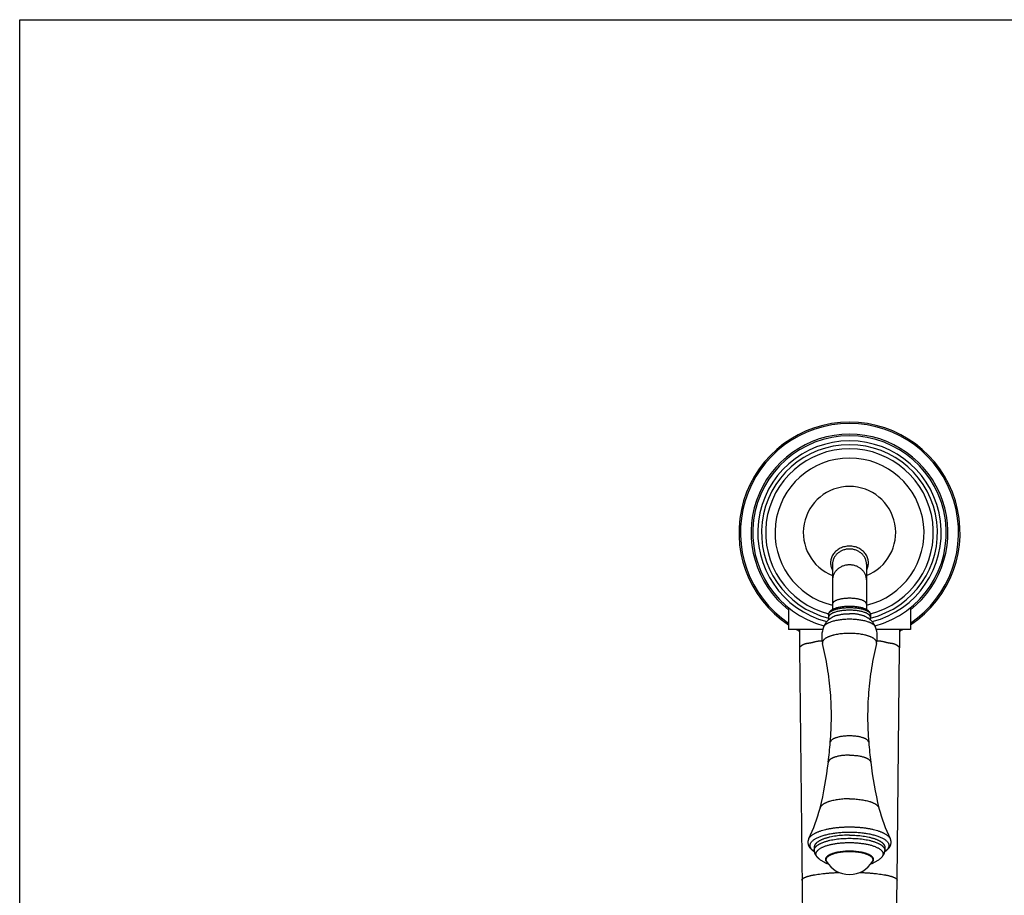
# Model space of a CAD drawing. Units: inches. Extents: x 0 to 11, y 0 to 8.5.
# Drawn here: x 0 to 5.5, y 3.6 to 8.5 of the extents above; entities that cross this region are included whole.
import ezdxf

# ---------------------------------------------------------------- set-up
doc = ezdxf.new("R2010")
doc.units = ezdxf.units.IN
doc.header["$LTSCALE"] = 0.605
doc.header["$MEASUREMENT"] = 0
doc.layers.get('0').update_dxf_attribs({"linetype": 'CONTINUOUS'})

msp = doc.modelspace()

# ---------------------------------------------------------------- linework, layer by layer
at = {"color": 7, "linetype": 'Continuous'}
for p, q in [((0, 0), (0, 8.5)), ((0, 8.5), (11, 8.5)), ((4.5403, 5.4588), (4.5403, 5.2045)), ((4.7303, 5.4588), (4.7303, 5.2045)), ((4.2953, 5.2144), (4.2953, 5.0934)), ((4.5178, 5.1757), (4.5178, 5.1606)), ((4.7528, 5.1757), (4.7528, 5.1606)), ((4.9753, 5.2144), (4.9753, 5.0934)), ((4.4858, 5.0934), (4.2953, 5.0934)), ((4.3553, 5.0934), (4.3553, 4.9912)), ((4.9753, 5.0934), (4.7848, 5.0934)), ((4.9153, 5.0934), (4.9153, 4.9912)), ((4.3553, 4.9912), (4.3553, 4.9911)), ((4.3553, 4.9911), (4.3742, 3.3007)), ((4.9007, 3.6932), (4.9153, 4.9911)), ((4.9153, 4.9911), (4.9153, 4.9912)), ((4.4383, 3.8771), (4.4383, 3.8594)), ((4.8323, 3.8771), (4.8323, 3.8594)), ((4.5059, 3.7965), (4.5093, 3.7928)), ((4.7613, 3.7928), (4.7647, 3.7965)), ((4.892, 2.9191), (4.9007, 3.6932))]:
    msp.add_line(p, q, dxfattribs=at)
for centre, radius, start, end in [((4.6353, 5.6344), 0.6175, 303.4115, 236.5885), ((4.6353, 5.6344), 0.6093, 303.9176, 236.0824), ((4.6353, 5.6344), 0.5498, 308.1988, 231.8012), ((4.6353, 5.6344), 0.5404, 285.293, 254.7075), ((4.6353, 5.6344), 0.5126, 284.27, 255.7291), ((4.6353, 5.6344), 0.4913, 283.812, 256.188), ((4.6353, 5.6344), 0.4684, 284.4539, 255.5471), ((4.6353, 5.6344), 0.4162, 283.1943, 256.8057), ((4.6353, 5.6344), 0.2581, 291.5948, 248.4052), ((4.6353, 5.6344), 0.6175, 241.181, 243.0341), ((4.6353, 5.6344), 0.6093, 242.6195, 242.6358), ((4.6353, 5.0525), 0.155, 159.6616, 193.7951), ((4.7613, 5.0992), 0.0206, 20.343, 22.4124), ((4.6353, 5.0525), 0.155, 346.2049, 20.3384), ((4.6353, 5.6344), 0.6175, 296.9659, 298.819), ((4.6353, 5.6344), 0.6093, 297.3642, 297.3805), ((0.8063, 4.7763), 3.7348, 353.4823, 355.1887), ((8.4649, 4.7764), 3.7355, 184.8114, 186.5176), ((2.5239, 4.5799), 2.0061, 346.0269, 353.4873), ((6.7467, 4.5799), 2.0061, 186.5127, 193.9731), ((3.6534, 4.2984), 0.842, 333.6524, 346.0598), ((5.6172, 4.2984), 0.842, 193.9402, 206.3476), ((4.5049, 3.866), 0.0671, 229.5831, 231.1701), ((4.6353, 3.8742), 0.15, 210.7244, 329.2756)]:
    msp.add_arc(centre, radius, start, end, dxfattribs=at)
for points, knots in [([(4.6353, 5.5589), (4.6308, 5.5589), (4.6219, 5.5584), (4.6088, 5.5562), (4.596, 5.5525), (4.5839, 5.5474), (4.5726, 5.5411), (4.5623, 5.5335), (4.5532, 5.5248), (4.5454, 5.5152), (4.539, 5.5047), (4.5341, 5.4937), (4.5315, 5.484), (4.5301, 5.4762), (4.5296, 5.4703), (4.5295, 5.4644), (4.5297, 5.4585), (4.5305, 5.4526), (4.5316, 5.4468), (4.5332, 5.441), (4.5351, 5.4354), (4.5375, 5.4298), (4.5393, 5.4262), (4.5403, 5.4245)], [0, 0, 0, 0, 0.067098, 0.133957, 0.200356, 0.266098, 0.331027, 0.39503, 0.458052, 0.520099, 0.581236, 0.641593, 0.701352, 0.731097, 0.760781, 0.790438, 0.820102, 0.849806, 0.879581, 0.909461, 0.939473, 0.969645, 1, 1, 1, 1]), ([(4.7303, 5.4245), (4.7313, 5.4262), (4.7331, 5.4298), (4.7355, 5.4354), (4.7374, 5.441), (4.739, 5.4468), (4.7401, 5.4526), (4.7408, 5.4585), (4.7411, 5.4644), (4.741, 5.4703), (4.7404, 5.4762), (4.7391, 5.484), (4.7364, 5.4937), (4.7316, 5.5047), (4.7252, 5.5152), (4.7174, 5.5248), (4.7082, 5.5335), (4.6979, 5.5411), (4.6867, 5.5474), (4.6745, 5.5525), (4.6618, 5.5562), (4.6487, 5.5584), (4.6397, 5.5589), (4.6353, 5.5589)], [0, 0, 0, 0, 0.030355, 0.060527, 0.090539, 0.120419, 0.150194, 0.179898, 0.209561, 0.239218, 0.268903, 0.298648, 0.358406, 0.418762, 0.479901, 0.541949, 0.604972, 0.668976, 0.733905, 0.799648, 0.866046, 0.932903, 1, 1, 1, 1]), ([(4.6353, 5.5426), (4.6322, 5.5426), (4.626, 5.5424), (4.6167, 5.5412), (4.6077, 5.5392), (4.5989, 5.5364), (4.5905, 5.5329), (4.5825, 5.5286), (4.575, 5.5237), (4.568, 5.5182), (4.5618, 5.5121), (4.5562, 5.5055), (4.5514, 5.4984), (4.5474, 5.4909), (4.5442, 5.4832), (4.542, 5.4752), (4.5406, 5.467), (4.5403, 5.4615), (4.5403, 5.4588)], [0, 0, 0, 0, 0.066301, 0.132468, 0.198355, 0.263842, 0.328813, 0.393174, 0.456849, 0.519787, 0.581967, 0.643392, 0.704099, 0.764151, 0.823641, 0.882686, 0.941422, 1, 1, 1, 1]), ([(4.7303, 5.4588), (4.7303, 5.4615), (4.73, 5.467), (4.7286, 5.4752), (4.7263, 5.4832), (4.7232, 5.4909), (4.7192, 5.4984), (4.7144, 5.5055), (4.7088, 5.5121), (4.7025, 5.5182), (4.6956, 5.5237), (4.6881, 5.5286), (4.6801, 5.5329), (4.6717, 5.5364), (4.6629, 5.5392), (4.6538, 5.5412), (4.6446, 5.5424), (4.6384, 5.5426), (4.6353, 5.5426)], [0, 0, 0, 0, 0.058578, 0.117314, 0.176359, 0.235849, 0.295901, 0.356608, 0.418033, 0.480213, 0.543151, 0.606826, 0.671187, 0.736158, 0.801645, 0.867532, 0.933699, 1, 1, 1, 1]), ([(4.6353, 5.4542), (4.6322, 5.4542), (4.626, 5.454), (4.6167, 5.4527), (4.6077, 5.4507), (4.5989, 5.448), (4.5905, 5.4445), (4.5825, 5.4402), (4.575, 5.4353), (4.568, 5.4298), (4.5618, 5.4237), (4.5562, 5.4171), (4.5514, 5.41), (4.5474, 5.4025), (4.5442, 5.3948), (4.542, 5.3868), (4.5406, 5.3786), (4.5403, 5.3731), (4.5403, 5.3703)], [0, 0, 0, 0, 0.066301, 0.132468, 0.198355, 0.263842, 0.328813, 0.393174, 0.456849, 0.519787, 0.581967, 0.643392, 0.704099, 0.764151, 0.823641, 0.882686, 0.941422, 1, 1, 1, 1]), ([(4.7303, 5.3703), (4.7303, 5.3731), (4.73, 5.3786), (4.7286, 5.3868), (4.7263, 5.3948), (4.7232, 5.4025), (4.7192, 5.41), (4.7144, 5.4171), (4.7088, 5.4237), (4.7025, 5.4298), (4.6956, 5.4353), (4.6881, 5.4402), (4.6801, 5.4445), (4.6717, 5.448), (4.6629, 5.4507), (4.6538, 5.4527), (4.6446, 5.454), (4.6384, 5.4542), (4.6353, 5.4542)], [0, 0, 0, 0, 0.058578, 0.117314, 0.176359, 0.235849, 0.295901, 0.356608, 0.418033, 0.480213, 0.543151, 0.606826, 0.671187, 0.736158, 0.801645, 0.867532, 0.933699, 1, 1, 1, 1]), ([(4.6353, 5.2676), (4.6322, 5.2676), (4.626, 5.2675), (4.6168, 5.267), (4.6078, 5.2663), (4.599, 5.2652), (4.5906, 5.2638), (4.5826, 5.2622), (4.5752, 5.2603), (4.5683, 5.2582), (4.562, 5.2559), (4.5573, 5.2537), (4.5538, 5.2519), (4.5515, 5.2505), (4.5494, 5.2491), (4.5475, 5.2476), (4.5459, 5.2461), (4.5444, 5.2446), (4.5431, 5.2431), (4.5421, 5.2415), (4.5413, 5.2399), (4.5407, 5.2383), (4.5404, 5.2367), (4.5403, 5.2356), (4.5403, 5.2351)], [0, 0, 0, 0, 0.087665, 0.174593, 0.260034, 0.343282, 0.423649, 0.50049, 0.573213, 0.641292, 0.704286, 0.761857, 0.788547, 0.813819, 0.837679, 0.860146, 0.881258, 0.901077, 0.919689, 0.937212, 0.953798, 0.969637, 0.984953, 1, 1, 1, 1]), ([(4.7303, 5.2351), (4.7303, 5.2356), (4.7302, 5.2367), (4.7299, 5.2383), (4.7293, 5.2399), (4.7285, 5.2415), (4.7274, 5.2431), (4.7262, 5.2446), (4.7247, 5.2461), (4.723, 5.2476), (4.7211, 5.2491), (4.719, 5.2505), (4.7167, 5.2519), (4.7133, 5.2537), (4.7086, 5.2559), (4.7023, 5.2582), (4.6954, 5.2603), (4.6879, 5.2622), (4.68, 5.2638), (4.6715, 5.2652), (4.6628, 5.2663), (4.6538, 5.267), (4.6446, 5.2675), (4.6384, 5.2676), (4.6353, 5.2676)], [0, 0, 0, 0, 0.015047, 0.030363, 0.046202, 0.062788, 0.080311, 0.098923, 0.118742, 0.139854, 0.162321, 0.186181, 0.211453, 0.238143, 0.295714, 0.358708, 0.426787, 0.49951, 0.576351, 0.656718, 0.739966, 0.825407, 0.912335, 1, 1, 1, 1]), ([(4.5683, 5.1731), (4.5662, 5.1724), (4.562, 5.1711), (4.5538, 5.1682), (4.5438, 5.1639), (4.5324, 5.1575), (4.5215, 5.1499), (4.5132, 5.1425), (4.5072, 5.1358), (4.503, 5.1305), (4.4991, 5.1249), (4.4956, 5.119), (4.4925, 5.1128), (4.4907, 5.1086), (4.49, 5.1064)], [0, 0, 0, 0, 0.061526, 0.122611, 0.244415, 0.366686, 0.490343, 0.61571, 0.679034, 0.74271, 0.806691, 0.870932, 0.935372, 1, 1, 1, 1]), ([(4.6353, 5.2225), (4.6316, 5.2225), (4.6242, 5.2224), (4.6132, 5.2218), (4.6024, 5.2208), (4.5919, 5.2195), (4.5819, 5.2179), (4.5723, 5.2159), (4.5633, 5.2135), (4.5549, 5.2109), (4.5473, 5.2079), (4.5403, 5.2046), (4.5342, 5.201), (4.5296, 5.1976), (4.5265, 5.1947), (4.5243, 5.1924), (4.5224, 5.19), (4.5208, 5.1874), (4.5195, 5.1846), (4.5185, 5.1817), (4.5179, 5.1788), (4.5178, 5.1767), (4.5178, 5.1757)], [0, 0, 0, 0, 0.081874, 0.163067, 0.242905, 0.320751, 0.396004, 0.468129, 0.536668, 0.601272, 0.661733, 0.718026, 0.770367, 0.819277, 0.842723, 0.865664, 0.888246, 0.910623, 0.932932, 0.955253, 0.977552, 1, 1, 1, 1]), ([(4.5178, 5.1757), (4.5178, 5.1764), (4.5179, 5.1777), (4.5183, 5.1797), (4.519, 5.1817), (4.52, 5.1836), (4.5213, 5.1855), (4.5229, 5.1874), (4.5247, 5.1893), (4.5268, 5.1912), (4.5291, 5.193), (4.5317, 5.1947), (4.5345, 5.1964), (4.5376, 5.1981), (4.541, 5.1997), (4.5445, 5.2013), (4.5483, 5.2027), (4.5537, 5.2047), (4.5609, 5.2069), (4.5702, 5.2092), (4.58, 5.2113), (4.5904, 5.2129), (4.6013, 5.2142), (4.6124, 5.2152), (4.6238, 5.2158), (4.6314, 5.2159), (4.6353, 5.2159)], [0, 0, 0, 0, 0.015046, 0.030362, 0.046201, 0.062787, 0.080309, 0.098921, 0.118739, 0.139851, 0.162318, 0.186177, 0.211449, 0.238138, 0.266235, 0.295719, 0.32656, 0.35872, 0.426798, 0.49952, 0.576359, 0.656724, 0.739971, 0.825411, 0.912336, 1, 1, 1, 1]), ([(4.6353, 5.2008), (4.6314, 5.2008), (4.6238, 5.2007), (4.6124, 5.2001), (4.6013, 5.1992), (4.5904, 5.1978), (4.58, 5.1962), (4.5702, 5.1942), (4.5609, 5.1918), (4.5537, 5.1896), (4.5483, 5.1877), (4.5445, 5.1862), (4.541, 5.1846), (4.5376, 5.183), (4.5345, 5.1813), (4.5317, 5.1796), (4.5291, 5.1779), (4.5268, 5.1761), (4.5247, 5.1742), (4.5229, 5.1724), (4.5213, 5.1705), (4.52, 5.1685), (4.519, 5.1666), (4.5183, 5.1646), (4.5179, 5.1626), (4.5178, 5.1613), (4.5178, 5.1606)], [0, 0, 0, 0, 0.087664, 0.174589, 0.260029, 0.343276, 0.423641, 0.50048, 0.573202, 0.64128, 0.67344, 0.704281, 0.733765, 0.761862, 0.788551, 0.813823, 0.837682, 0.860149, 0.881261, 0.901079, 0.919691, 0.937213, 0.953799, 0.969638, 0.984954, 1, 1, 1, 1]), ([(4.5683, 5.1731), (4.5706, 5.1738), (4.5755, 5.1751), (4.5832, 5.1768), (4.5912, 5.1782), (4.5996, 5.1794), (4.6083, 5.1804), (4.6172, 5.1811), (4.6262, 5.1815), (4.6322, 5.1816), (4.6353, 5.1816)], [0, 0, 0, 0, 0.1095, 0.225006, 0.3458, 0.471099, 0.600064, 0.731808, 0.865443, 1, 1, 1, 1]), ([(4.7528, 5.1757), (4.7528, 5.1767), (4.7527, 5.1788), (4.752, 5.1817), (4.7511, 5.1846), (4.7493, 5.1883), (4.7463, 5.1925), (4.7418, 5.197), (4.7374, 5.2003), (4.7335, 5.2027), (4.7303, 5.2045), (4.727, 5.2062), (4.7221, 5.2084), (4.7156, 5.2109), (4.7073, 5.2135), (4.6983, 5.2159), (4.6887, 5.2179), (4.6786, 5.2195), (4.6682, 5.2208), (4.6574, 5.2218), (4.6464, 5.2224), (4.639, 5.2225), (4.6353, 5.2225)], [0, 0, 0, 0, 0.022468, 0.044751, 0.067063, 0.089385, 0.134294, 0.180644, 0.229559, 0.255271, 0.28192, 0.309559, 0.338227, 0.398692, 0.4633, 0.531843, 0.603972, 0.67923, 0.757081, 0.836923, 0.918123, 1, 1, 1, 1]), ([(4.6353, 5.2159), (4.6391, 5.2159), (4.6468, 5.2158), (4.6582, 5.2152), (4.6693, 5.2142), (4.6801, 5.2129), (4.6905, 5.2113), (4.7004, 5.2092), (4.7097, 5.2069), (4.7169, 5.2047), (4.7223, 5.2027), (4.7261, 5.2013), (4.7296, 5.1997), (4.7329, 5.1981), (4.736, 5.1964), (4.7389, 5.1947), (4.7415, 5.193), (4.7438, 5.1912), (4.7459, 5.1893), (4.7477, 5.1874), (4.7493, 5.1855), (4.7505, 5.1836), (4.7515, 5.1817), (4.7523, 5.1797), (4.7527, 5.1777), (4.7528, 5.1764), (4.7528, 5.1757)], [0, 0, 0, 0, 0.087664, 0.174589, 0.260029, 0.343276, 0.423641, 0.50048, 0.573202, 0.64128, 0.67344, 0.704281, 0.733765, 0.761862, 0.788551, 0.813823, 0.837682, 0.860149, 0.881261, 0.901079, 0.919691, 0.937213, 0.953799, 0.969638, 0.984954, 1, 1, 1, 1]), ([(4.7528, 5.1606), (4.7528, 5.1613), (4.7527, 5.1626), (4.7523, 5.1646), (4.7515, 5.1666), (4.7505, 5.1685), (4.7493, 5.1705), (4.7477, 5.1724), (4.7459, 5.1742), (4.7438, 5.1761), (4.7415, 5.1779), (4.7389, 5.1796), (4.736, 5.1813), (4.7329, 5.183), (4.7296, 5.1846), (4.7261, 5.1862), (4.7223, 5.1877), (4.7169, 5.1896), (4.7097, 5.1918), (4.7004, 5.1942), (4.6905, 5.1962), (4.6801, 5.1978), (4.6693, 5.1992), (4.6582, 5.2001), (4.6468, 5.2007), (4.6391, 5.2008), (4.6353, 5.2008)], [0, 0, 0, 0, 0.015046, 0.030362, 0.046201, 0.062787, 0.080309, 0.098921, 0.118739, 0.139851, 0.162318, 0.186177, 0.211449, 0.238138, 0.266235, 0.295719, 0.32656, 0.35872, 0.426798, 0.49952, 0.576359, 0.656724, 0.739971, 0.825411, 0.912336, 1, 1, 1, 1]), ([(4.7023, 5.1731), (4.6999, 5.1738), (4.695, 5.1751), (4.6874, 5.1768), (4.6794, 5.1782), (4.671, 5.1794), (4.6623, 5.1804), (4.6534, 5.1811), (4.6444, 5.1815), (4.6383, 5.1816), (4.6353, 5.1816)], [0, 0, 0, 0, 0.1095, 0.225006, 0.3458, 0.471099, 0.600064, 0.731808, 0.865443, 1, 1, 1, 1]), ([(4.7806, 5.1064), (4.7798, 5.1086), (4.7781, 5.1128), (4.775, 5.119), (4.7715, 5.1249), (4.7676, 5.1305), (4.7634, 5.1358), (4.7588, 5.1408), (4.754, 5.1455), (4.7489, 5.1498), (4.7436, 5.1538), (4.7381, 5.1574), (4.7324, 5.1607), (4.7247, 5.1647), (4.7168, 5.1682), (4.7086, 5.1711), (4.7044, 5.1724), (4.7023, 5.1731)], [0, 0, 0, 0, 0.064628, 0.129049, 0.193282, 0.257259, 0.320927, 0.384242, 0.447163, 0.509655, 0.571709, 0.633344, 0.694616, 0.755635, 0.877407, 0.938479, 1, 1, 1, 1]), ([(4.6353, 5.1502), (4.6309, 5.1502), (4.6221, 5.1501), (4.609, 5.1495), (4.5962, 5.1485), (4.5836, 5.1471), (4.5715, 5.1453), (4.5599, 5.1431), (4.5489, 5.1407), (4.5386, 5.1378), (4.5291, 5.1347), (4.5218, 5.1318), (4.5163, 5.1294), (4.5126, 5.1275), (4.5091, 5.1256), (4.5059, 5.1236), (4.5029, 5.1216), (4.5002, 5.1195), (4.4978, 5.1174), (4.4956, 5.1153), (4.4938, 5.1131), (4.4922, 5.1109), (4.4909, 5.1087), (4.4902, 5.1072), (4.49, 5.1064)], [0, 0, 0, 0, 0.083943, 0.167287, 0.249426, 0.329784, 0.407795, 0.482924, 0.554671, 0.622581, 0.686254, 0.745355, 0.773114, 0.799644, 0.824932, 0.848973, 0.87177, 0.89334, 0.913715, 0.932939, 0.951079, 0.968223, 0.984483, 1, 1, 1, 1]), ([(4.5178, 5.1606), (4.5178, 5.1596), (4.5179, 5.1575), (4.5184, 5.1545), (4.5193, 5.1515), (4.5201, 5.1496), (4.5205, 5.1487)], [0, 0, 0, 0, 0.25246, 0.502831, 0.752336, 1, 1, 1, 1]), ([(4.7804, 5.1071), (4.78, 5.1079), (4.7793, 5.1094), (4.778, 5.1116), (4.7763, 5.1137), (4.7744, 5.1159), (4.7722, 5.118), (4.7697, 5.1201), (4.767, 5.1221), (4.764, 5.1241), (4.7607, 5.126), (4.7572, 5.1279), (4.7535, 5.1297), (4.748, 5.1322), (4.7407, 5.135), (4.7312, 5.1381), (4.7209, 5.1408), (4.71, 5.1433), (4.6985, 5.1454), (4.6865, 5.1471), (4.674, 5.1485), (4.6613, 5.1495), (4.6483, 5.1501), (4.6396, 5.1502), (4.6353, 5.1502)], [0, 0, 0, 0, 0.015649, 0.032074, 0.049405, 0.067745, 0.087172, 0.107746, 0.129508, 0.152484, 0.176687, 0.202119, 0.228773, 0.256634, 0.315872, 0.379589, 0.447454, 0.519071, 0.593993, 0.67173, 0.751759, 0.833527, 0.916472, 1, 1, 1, 1]), ([(4.7501, 5.1487), (4.7505, 5.1496), (4.7513, 5.1515), (4.7521, 5.1545), (4.7527, 5.1575), (4.7528, 5.1596), (4.7528, 5.1606)], [0, 0, 0, 0, 0.247653, 0.497158, 0.747551, 1, 1, 1, 1]), ([(4.6353, 5.0716), (4.6301, 5.0716), (4.6197, 5.0714), (4.6044, 5.0706), (4.5893, 5.0692), (4.5747, 5.0673), (4.5608, 5.065), (4.5497, 5.0625), (4.5413, 5.0604), (4.5353, 5.0587), (4.5296, 5.0568), (4.5242, 5.0549), (4.519, 5.0529), (4.5142, 5.0508), (4.5097, 5.0486), (4.5055, 5.0464), (4.5017, 5.0441), (4.4982, 5.0417), (4.4951, 5.0392), (4.4924, 5.0367), (4.49, 5.0342), (4.4881, 5.0316), (4.4865, 5.029), (4.4853, 5.0263), (4.4846, 5.0236), (4.4842, 5.0209), (4.4842, 5.0182), (4.4845, 5.0164), (4.4848, 5.0156)], [0, 0, 0, 0, 0.090003, 0.179158, 0.266629, 0.351604, 0.433311, 0.511028, 0.548186, 0.584108, 0.618725, 0.651977, 0.68381, 0.714178, 0.743047, 0.770393, 0.796207, 0.820495, 0.843282, 0.864616, 0.884575, 0.903267, 0.920841, 0.937487, 0.95344, 0.968974, 0.984391, 1, 1, 1, 1]), ([(4.7858, 5.0156), (4.786, 5.0164), (4.7863, 5.0182), (4.7864, 5.0209), (4.786, 5.0236), (4.7853, 5.0263), (4.7841, 5.029), (4.7825, 5.0316), (4.7805, 5.0342), (4.7782, 5.0367), (4.7754, 5.0392), (4.7723, 5.0417), (4.7689, 5.0441), (4.7651, 5.0464), (4.7609, 5.0486), (4.7564, 5.0508), (4.7516, 5.0529), (4.7464, 5.0549), (4.741, 5.0568), (4.7353, 5.0587), (4.7293, 5.0604), (4.7209, 5.0625), (4.7098, 5.065), (4.6958, 5.0673), (4.6813, 5.0692), (4.6662, 5.0706), (4.6508, 5.0714), (4.6405, 5.0716), (4.6353, 5.0716)], [0, 0, 0, 0, 0.015609, 0.031026, 0.04656, 0.062513, 0.079159, 0.096733, 0.115425, 0.135384, 0.156718, 0.179505, 0.203793, 0.229607, 0.256953, 0.285822, 0.31619, 0.348023, 0.381275, 0.415892, 0.451814, 0.488972, 0.566689, 0.648396, 0.733371, 0.820842, 0.909997, 1, 1, 1, 1]), ([(4.4821, 5.0289), (4.4809, 5.0289), (4.4785, 5.0288), (4.4738, 5.0285), (4.4679, 5.0281), (4.461, 5.0273), (4.4543, 5.0263), (4.4488, 5.0253), (4.4446, 5.0244), (4.4414, 5.0236), (4.4383, 5.0229), (4.4352, 5.0221), (4.4322, 5.0213), (4.4293, 5.0204), (4.4264, 5.0196), (4.4235, 5.0189), (4.4212, 5.0183), (4.4193, 5.0178), (4.4175, 5.0174), (4.4152, 5.017), (4.4126, 5.0165), (4.41, 5.0161), (4.4066, 5.0156), (4.4033, 5.0152), (4.4001, 5.0148), (4.3978, 5.0145), (4.3955, 5.0141), (4.3933, 5.0138), (4.3911, 5.0134), (4.3884, 5.0128), (4.3851, 5.0119), (4.3813, 5.0106), (4.3777, 5.0091), (4.375, 5.0077), (4.3729, 5.0064), (4.3709, 5.0052), (4.3691, 5.0039), (4.3674, 5.0026), (4.3661, 5.0017), (4.365, 5.0008), (4.3639, 4.9999), (4.3629, 4.9991), (4.3619, 4.9984), (4.361, 4.9978), (4.3601, 4.9972), (4.3594, 4.9967), (4.3587, 4.9963), (4.358, 4.9959), (4.3574, 4.9955), (4.3569, 4.9951), (4.3565, 4.9946), (4.3561, 4.9942), (4.3558, 4.9937), (4.3556, 4.9931), (4.3554, 4.9925), (4.3553, 4.9919), (4.3553, 4.9914), (4.3553, 4.9912)], [0, 0, 0, 0, 0.026558, 0.052873, 0.104763, 0.15566, 0.205567, 0.254467, 0.278526, 0.302314, 0.32582, 0.349028, 0.371923, 0.394485, 0.416677, 0.438455, 0.459779, 0.470259, 0.480615, 0.500957, 0.520819, 0.540209, 0.559133, 0.595642, 0.613265, 0.630489, 0.647327, 0.663789, 0.679887, 0.695637, 0.726149, 0.755451, 0.783669, 0.810853, 0.824059, 0.836983, 0.861828, 0.87366, 0.885027, 0.895865, 0.906103, 0.915673, 0.924508, 0.93256, 0.939879, 0.946545, 0.952631, 0.958212, 0.963369, 0.968181, 0.97272, 0.977072, 0.981346, 0.985663, 0.990155, 0.994914, 1, 1, 1, 1]), ([(4.528, 4.4631), (4.53, 4.4862), (4.5329, 4.5326), (4.5351, 4.6255), (4.5307, 4.7416), (4.5169, 4.8569), (4.5004, 4.948), (4.4903, 4.9932), (4.4848, 5.0156)], [0, 0, 0, 0, 0.125195, 0.250452, 0.500867, 0.750857, 0.875575, 1, 1, 1, 1]), ([(4.7858, 5.0156), (4.7803, 4.9932), (4.7702, 4.948), (4.7536, 4.8569), (4.7399, 4.7416), (4.7355, 4.6255), (4.7377, 4.5326), (4.7406, 4.4862), (4.7426, 4.4631)], [0, 0, 0, 0, 0.124425, 0.249143, 0.499133, 0.749548, 0.874804, 1, 1, 1, 1]), ([(4.9153, 4.9912), (4.9153, 4.9916), (4.9152, 4.9923), (4.915, 4.9931), (4.9148, 4.9937), (4.9145, 4.9942), (4.9141, 4.9946), (4.9136, 4.9951), (4.9131, 4.9955), (4.9126, 4.9959), (4.9119, 4.9963), (4.9112, 4.9968), (4.9104, 4.9972), (4.9096, 4.9978), (4.9087, 4.9984), (4.9077, 4.9991), (4.9067, 4.9999), (4.9056, 5.0007), (4.9044, 5.0017), (4.9032, 5.0026), (4.9015, 5.0039), (4.8991, 5.0055), (4.8961, 5.0074), (4.8928, 5.0091), (4.8893, 5.0106), (4.8855, 5.0119), (4.8815, 5.013), (4.878, 5.0137), (4.8751, 5.0141), (4.872, 5.0146), (4.868, 5.0151), (4.864, 5.0156), (4.8606, 5.0161), (4.858, 5.0165), (4.8554, 5.017), (4.8531, 5.0174), (4.8513, 5.0178), (4.8494, 5.0183), (4.8471, 5.0189), (4.8442, 5.0196), (4.8413, 5.0204), (4.8383, 5.0213), (4.8353, 5.0221), (4.8323, 5.0229), (4.8292, 5.0236), (4.826, 5.0244), (4.8217, 5.0253), (4.8163, 5.0263), (4.8095, 5.0273), (4.8027, 5.0281), (4.7968, 5.0285), (4.7921, 5.0288), (4.7897, 5.0289), (4.7885, 5.0289)], [0, 0, 0, 0, 0.009817, 0.014317, 0.018641, 0.022909, 0.027254, 0.03179, 0.036609, 0.041784, 0.04738, 0.053474, 0.060137, 0.067441, 0.075462, 0.084269, 0.093834, 0.104084, 0.114941, 0.126327, 0.138169, 0.163012, 0.189129, 0.216312, 0.244532, 0.273835, 0.304348, 0.336193, 0.352655, 0.369494, 0.404341, 0.440852, 0.459777, 0.479166, 0.499025, 0.519367, 0.529723, 0.540205, 0.56153, 0.583311, 0.605504, 0.628066, 0.650961, 0.67417, 0.697676, 0.721465, 0.745525, 0.794425, 0.844334, 0.895233, 0.947124, 0.97344, 1, 1, 1, 1]), ([(4.6353, 4.4987), (4.6318, 4.4987), (4.625, 4.4986), (4.6148, 4.4981), (4.6048, 4.4973), (4.595, 4.4961), (4.5857, 4.4946), (4.5768, 4.4929), (4.5684, 4.4908), (4.5618, 4.4888), (4.5569, 4.4871), (4.5535, 4.4858), (4.5502, 4.4844), (4.5472, 4.483), (4.5443, 4.4815), (4.5417, 4.48), (4.5393, 4.4785), (4.5371, 4.4769), (4.5351, 4.4752), (4.5334, 4.4736), (4.5318, 4.4719), (4.5306, 4.4702), (4.5296, 4.4684), (4.5288, 4.4667), (4.5282, 4.4649), (4.5281, 4.4637), (4.528, 4.4631)], [0, 0, 0, 0, 0.086826, 0.172948, 0.25765, 0.340259, 0.420113, 0.496595, 0.569133, 0.637218, 0.669455, 0.700423, 0.730084, 0.758404, 0.785362, 0.810944, 0.83515, 0.857991, 0.879497, 0.899715, 0.918715, 0.936596, 0.953486, 0.969547, 0.984976, 1, 1, 1, 1]), ([(4.7426, 4.4631), (4.7425, 4.4637), (4.7423, 4.4649), (4.7418, 4.4667), (4.741, 4.4684), (4.74, 4.4702), (4.7387, 4.4719), (4.7372, 4.4736), (4.7355, 4.4752), (4.7335, 4.4769), (4.7313, 4.4785), (4.7289, 4.48), (4.7262, 4.4815), (4.7234, 4.483), (4.7203, 4.4844), (4.7171, 4.4858), (4.7137, 4.4871), (4.7087, 4.4888), (4.7022, 4.4908), (4.6938, 4.4929), (4.6849, 4.4946), (4.6755, 4.4961), (4.6658, 4.4973), (4.6558, 4.4981), (4.6456, 4.4986), (4.6387, 4.4987), (4.6353, 4.4987)], [0, 0, 0, 0, 0.015024, 0.030453, 0.046514, 0.063404, 0.081285, 0.100285, 0.120503, 0.142009, 0.16485, 0.189056, 0.214638, 0.241596, 0.269916, 0.299577, 0.330545, 0.362782, 0.430867, 0.503405, 0.579887, 0.659741, 0.74235, 0.827052, 0.913174, 1, 1, 1, 1]), ([(4.6353, 4.3913), (4.6315, 4.3913), (4.624, 4.3912), (4.6128, 4.3906), (4.6018, 4.3897), (4.5912, 4.3884), (4.5809, 4.3868), (4.5711, 4.3849), (4.5619, 4.3827), (4.5547, 4.3805), (4.5493, 4.3787), (4.5455, 4.3772), (4.5419, 4.3757), (4.5386, 4.3742), (4.5354, 4.3726), (4.5325, 4.3709), (4.5298, 4.3692), (4.5274, 4.3675), (4.5252, 4.3657), (4.5232, 4.3639), (4.5215, 4.362), (4.5201, 4.3601), (4.5189, 4.3582), (4.518, 4.3563), (4.5174, 4.3544), (4.5171, 4.3531), (4.517, 4.3524)], [0, 0, 0, 0, 0.086524, 0.172356, 0.256792, 0.339169, 0.418835, 0.495184, 0.56765, 0.635731, 0.667991, 0.699001, 0.72872, 0.757117, 0.784167, 0.809857, 0.834183, 0.857156, 0.878801, 0.899162, 0.918304, 0.936318, 0.953325, 0.969478, 0.984964, 1, 1, 1, 1]), ([(4.6353, 4.3913), (4.6391, 4.3913), (4.6466, 4.3912), (4.6578, 4.3906), (4.6687, 4.3897), (4.6794, 4.3884), (4.6897, 4.3868), (4.6994, 4.3849), (4.7086, 4.3827), (4.7158, 4.3805), (4.7213, 4.3787), (4.7251, 4.3772), (4.7286, 4.3757), (4.732, 4.3742), (4.7352, 4.3726), (4.7381, 4.3709), (4.7408, 4.3692), (4.7432, 4.3675), (4.7454, 4.3657), (4.7474, 4.3639), (4.7491, 4.362), (4.7505, 4.3601), (4.7517, 4.3582), (4.7526, 4.3563), (4.7532, 4.3544), (4.7535, 4.3531), (4.7535, 4.3524)], [0, 0, 0, 0, 0.086524, 0.172356, 0.256792, 0.339169, 0.418835, 0.495184, 0.56765, 0.635731, 0.667991, 0.699001, 0.72872, 0.757117, 0.784167, 0.809857, 0.834183, 0.857156, 0.878801, 0.899162, 0.918304, 0.936318, 0.953325, 0.969478, 0.984964, 1, 1, 1, 1]), ([(4.6353, 4.1473), (4.6302, 4.1473), (4.62, 4.1471), (4.6048, 4.1464), (4.5899, 4.1452), (4.5754, 4.1435), (4.5614, 4.1414), (4.5481, 4.1388), (4.5355, 4.1359), (4.5255, 4.1331), (4.518, 4.1306), (4.5127, 4.1287), (4.5077, 4.1267), (4.503, 4.1246), (4.4985, 4.1225), (4.4944, 4.1203), (4.4905, 4.118), (4.487, 4.1157), (4.4838, 4.1133), (4.4808, 4.1109), (4.4783, 4.1084), (4.476, 4.1059), (4.4741, 4.1034), (4.4726, 4.1008), (4.4714, 4.0982), (4.4708, 4.0964), (4.4706, 4.0955)], [0, 0, 0, 0, 0.085167, 0.169689, 0.252921, 0.334242, 0.413048, 0.488771, 0.56088, 0.628897, 0.661241, 0.692412, 0.722371, 0.751083, 0.778522, 0.80467, 0.829517, 0.853064, 0.875323, 0.896323, 0.916109, 0.934747, 0.952324, 0.968956, 0.98479, 1, 1, 1, 1]), ([(4.6353, 4.1473), (4.6404, 4.1473), (4.6506, 4.1471), (4.6657, 4.1464), (4.6806, 4.1452), (4.6951, 4.1435), (4.7091, 4.1414), (4.7225, 4.1388), (4.7351, 4.1359), (4.7451, 4.1331), (4.7526, 4.1306), (4.7578, 4.1287), (4.7628, 4.1267), (4.7676, 4.1246), (4.772, 4.1225), (4.7762, 4.1203), (4.78, 4.118), (4.7836, 4.1157), (4.7868, 4.1133), (4.7897, 4.1109), (4.7923, 4.1084), (4.7945, 4.1059), (4.7964, 4.1034), (4.798, 4.1008), (4.7992, 4.0982), (4.7997, 4.0964), (4.8, 4.0955)], [0, 0, 0, 0, 0.085167, 0.169689, 0.252921, 0.334242, 0.413048, 0.488771, 0.56088, 0.628897, 0.661241, 0.692412, 0.722371, 0.751083, 0.778522, 0.80467, 0.829517, 0.853064, 0.875323, 0.896323, 0.916109, 0.934747, 0.952324, 0.968956, 0.98479, 1, 1, 1, 1]), ([(4.4079, 3.9247), (4.4091, 3.9271), (4.4114, 3.9305), (4.415, 3.9349), (4.4182, 3.9381), (4.4218, 3.9414), (4.4258, 3.9445), (4.4303, 3.9476), (4.4351, 3.9507), (4.4403, 3.9536), (4.4459, 3.9565), (4.4518, 3.9593), (4.4581, 3.962), (4.4648, 3.9646), (4.4742, 3.968), (4.4868, 3.9719), (4.5027, 3.9761), (4.5197, 3.9799), (4.5376, 3.983), (4.5562, 3.9857), (4.5755, 3.9878), (4.5951, 3.9893), (4.6151, 3.9902), (4.6286, 3.9904), (4.6353, 3.9904)], [0, 0, 0, 0, 0.0327, 0.050426, 0.069177, 0.089018, 0.109995, 0.132139, 0.15547, 0.179994, 0.205709, 0.232604, 0.260663, 0.28986, 0.320166, 0.38396, 0.451723, 0.523071, 0.597573, 0.674759, 0.754128, 0.835155, 0.917298, 1, 1, 1, 1]), ([(4.4388, 3.8523), (4.4368, 3.8537), (4.4338, 3.8558), (4.4302, 3.8588), (4.427, 3.8618), (4.4241, 3.8648), (4.4216, 3.868), (4.4195, 3.871), (4.4178, 3.8742), (4.4165, 3.8774), (4.4158, 3.8798), (4.4153, 3.8822), (4.4151, 3.8846), (4.415, 3.887), (4.4152, 3.8894), (4.4156, 3.8919), (4.4162, 3.8942), (4.4171, 3.8966), (4.4185, 3.8999), (4.4209, 3.9039), (4.4247, 3.9085), (4.4292, 3.9131), (4.4346, 3.9175), (4.4408, 3.9218), (4.4478, 3.9259), (4.4555, 3.9299), (4.464, 3.9338), (4.4731, 3.9374), (4.4829, 3.9408), (4.4934, 3.944), (4.5044, 3.947), (4.5159, 3.9497), (4.5279, 3.9522), (4.5404, 3.9544), (4.5532, 3.9563), (4.5664, 3.9579), (4.5844, 3.9597), (4.6074, 3.9613), (4.626, 3.9617), (4.6353, 3.9617)], [0, 0, 0, 0, 0.025428, 0.037405, 0.048904, 0.070524, 0.080697, 0.090479, 0.108997, 0.117832, 0.126445, 0.134891, 0.14323, 0.151525, 0.159838, 0.168233, 0.176769, 0.185506, 0.194494, 0.213399, 0.233812, 0.255959, 0.279994, 0.306008, 0.334047, 0.364116, 0.39619, 0.430219, 0.466132, 0.503839, 0.543237, 0.584208, 0.626625, 0.67035, 0.715236, 0.761131, 0.807875, 0.903244, 1, 1, 1, 1]), ([(4.6353, 3.9904), (4.642, 3.9904), (4.6554, 3.9902), (4.6754, 3.9893), (4.6951, 3.9878), (4.7143, 3.9857), (4.733, 3.983), (4.7508, 3.9799), (4.7678, 3.9761), (4.7838, 3.9719), (4.7964, 3.968), (4.8058, 3.9646), (4.8125, 3.962), (4.8188, 3.9593), (4.8247, 3.9565), (4.8303, 3.9536), (4.8355, 3.9507), (4.8403, 3.9476), (4.8447, 3.9445), (4.8488, 3.9414), (4.8524, 3.9381), (4.8556, 3.9349), (4.8592, 3.9305), (4.8615, 3.9271), (4.8626, 3.9247)], [0, 0, 0, 0, 0.082702, 0.164845, 0.245872, 0.325241, 0.402427, 0.476929, 0.548277, 0.61604, 0.679834, 0.71014, 0.739337, 0.767396, 0.794291, 0.820006, 0.84453, 0.867861, 0.890005, 0.910982, 0.930823, 0.949574, 0.9673, 1, 1, 1, 1]), ([(4.6353, 3.9617), (4.6446, 3.9617), (4.6632, 3.9613), (4.6862, 3.9597), (4.7042, 3.9579), (4.7174, 3.9563), (4.7302, 3.9544), (4.7427, 3.9522), (4.7547, 3.9497), (4.7662, 3.947), (4.7772, 3.944), (4.7876, 3.9408), (4.7975, 3.9374), (4.8066, 3.9338), (4.8151, 3.9299), (4.8228, 3.9259), (4.8298, 3.9218), (4.836, 3.9175), (4.8414, 3.9131), (4.8459, 3.9085), (4.8496, 3.9039), (4.852, 3.8999), (4.8535, 3.8966), (4.8544, 3.8942), (4.855, 3.8919), (4.8554, 3.8894), (4.8556, 3.887), (4.8555, 3.8846), (4.8552, 3.8822), (4.8547, 3.8798), (4.854, 3.8774), (4.8527, 3.8742), (4.851, 3.871), (4.8489, 3.868), (4.8465, 3.8648), (4.8436, 3.8618), (4.8404, 3.8588), (4.8367, 3.8558), (4.8338, 3.8537), (4.8318, 3.8523)], [0, 0, 0, 0, 0.096756, 0.192125, 0.238869, 0.284764, 0.32965, 0.373375, 0.415792, 0.456763, 0.496161, 0.533868, 0.56978, 0.603809, 0.635884, 0.665953, 0.693991, 0.720006, 0.74404, 0.766187, 0.7866, 0.805505, 0.814494, 0.82323, 0.831767, 0.840161, 0.848474, 0.856769, 0.865108, 0.873555, 0.882167, 0.891002, 0.909521, 0.919303, 0.929475, 0.951096, 0.962595, 0.974572, 1, 1, 1, 1]), ([(4.4079, 3.9247), (4.4071, 3.9231), (4.4061, 3.9206), (4.4049, 3.9172), (4.4042, 3.9146), (4.4036, 3.912), (4.4032, 3.9093), (4.4029, 3.9067), (4.4028, 3.9031), (4.403, 3.8986), (4.4038, 3.8941), (4.4047, 3.8907), (4.4058, 3.8873), (4.4076, 3.8831), (4.4101, 3.8784), (4.4132, 3.8739), (4.4166, 3.8697), (4.4217, 3.8642), (4.4275, 3.8593), (4.4338, 3.8547), (4.4372, 3.8525), (4.4389, 3.8514)], [0, 0, 0, 0, 0.060908, 0.09128, 0.121711, 0.152222, 0.182781, 0.213364, 0.243954, 0.305085, 0.366132, 0.396618, 0.427064, 0.487884, 0.548746, 0.609909, 0.671645, 0.7343, 0.863539, 0.930759, 1, 1, 1, 1]), ([(4.6353, 3.9444), (4.6288, 3.9444), (4.616, 3.9442), (4.597, 3.9433), (4.5783, 3.9417), (4.5601, 3.9395), (4.5427, 3.9366), (4.5287, 3.9338), (4.518, 3.9312), (4.5104, 3.9292), (4.5031, 3.927), (4.4961, 3.9248), (4.4894, 3.9224), (4.4831, 3.9199), (4.4771, 3.9173), (4.4716, 3.9146), (4.4664, 3.9118), (4.4616, 3.9089), (4.4573, 3.906), (4.4533, 3.9029), (4.4498, 3.8999), (4.4468, 3.8967), (4.4442, 3.8935), (4.442, 3.8903), (4.4404, 3.887), (4.4392, 3.8837), (4.4384, 3.8804), (4.4383, 3.8782), (4.4383, 3.8771)], [0, 0, 0, 0, 0.087665, 0.174586, 0.260026, 0.343271, 0.423636, 0.500474, 0.537386, 0.5732, 0.607852, 0.641284, 0.673444, 0.704285, 0.733768, 0.761864, 0.788553, 0.813825, 0.837684, 0.86015, 0.881262, 0.90108, 0.919692, 0.937214, 0.9538, 0.969638, 0.984954, 1, 1, 1, 1]), ([(4.4383, 3.8594), (4.4383, 3.8605), (4.4384, 3.8627), (4.4392, 3.8661), (4.4404, 3.8694), (4.442, 3.8726), (4.4442, 3.8759), (4.4468, 3.8791), (4.4498, 3.8822), (4.4533, 3.8853), (4.4573, 3.8883), (4.4616, 3.8913), (4.4664, 3.8941), (4.4716, 3.8969), (4.4771, 3.8996), (4.4831, 3.9022), (4.4894, 3.9047), (4.4961, 3.9071), (4.5031, 3.9094), (4.5104, 3.9115), (4.518, 3.9136), (4.5287, 3.9161), (4.5427, 3.919), (4.5601, 3.9218), (4.5783, 3.924), (4.597, 3.9256), (4.616, 3.9266), (4.6288, 3.9268), (4.6353, 3.9268)], [0, 0, 0, 0, 0.015046, 0.030362, 0.0462, 0.062786, 0.080308, 0.09892, 0.118738, 0.139849, 0.162316, 0.186175, 0.211447, 0.238135, 0.266232, 0.295715, 0.326556, 0.358716, 0.392148, 0.4268, 0.462614, 0.499526, 0.576364, 0.656729, 0.739974, 0.825414, 0.912335, 1, 1, 1, 1]), ([(4.6353, 3.9444), (4.6417, 3.9444), (4.6545, 3.9442), (4.6736, 3.9433), (4.6923, 3.9417), (4.7105, 3.9395), (4.7279, 3.9366), (4.7419, 3.9338), (4.7526, 3.9312), (4.7602, 3.9292), (4.7675, 3.927), (4.7745, 3.9248), (4.7812, 3.9224), (4.7875, 3.9199), (4.7934, 3.9173), (4.799, 3.9146), (4.8042, 3.9118), (4.809, 3.9089), (4.8133, 3.906), (4.8172, 3.9029), (4.8207, 3.8999), (4.8238, 3.8967), (4.8264, 3.8935), (4.8285, 3.8903), (4.8302, 3.887), (4.8314, 3.8837), (4.8321, 3.8804), (4.8323, 3.8782), (4.8323, 3.8771)], [0, 0, 0, 0, 0.087665, 0.174586, 0.260026, 0.343271, 0.423636, 0.500474, 0.537386, 0.5732, 0.607852, 0.641284, 0.673444, 0.704285, 0.733768, 0.761864, 0.788553, 0.813825, 0.837684, 0.86015, 0.881262, 0.90108, 0.919692, 0.937214, 0.9538, 0.969638, 0.984954, 1, 1, 1, 1]), ([(4.6353, 3.9268), (4.6417, 3.9268), (4.6545, 3.9266), (4.6736, 3.9256), (4.6923, 3.924), (4.7105, 3.9218), (4.7279, 3.919), (4.7419, 3.9161), (4.7526, 3.9136), (4.7602, 3.9115), (4.7675, 3.9094), (4.7745, 3.9071), (4.7812, 3.9047), (4.7875, 3.9022), (4.7934, 3.8996), (4.799, 3.8969), (4.8042, 3.8941), (4.809, 3.8913), (4.8133, 3.8883), (4.8172, 3.8853), (4.8207, 3.8822), (4.8238, 3.8791), (4.8264, 3.8759), (4.8285, 3.8726), (4.8302, 3.8694), (4.8314, 3.8661), (4.8321, 3.8627), (4.8323, 3.8605), (4.8323, 3.8594)], [0, 0, 0, 0, 0.087665, 0.174586, 0.260026, 0.343271, 0.423636, 0.500474, 0.537386, 0.5732, 0.607852, 0.641284, 0.673444, 0.704285, 0.733768, 0.761865, 0.788553, 0.813825, 0.837684, 0.860151, 0.881262, 0.90108, 0.919692, 0.937214, 0.9538, 0.969638, 0.984954, 1, 1, 1, 1]), ([(4.8316, 3.8514), (4.8334, 3.8525), (4.8367, 3.8547), (4.8431, 3.8593), (4.8489, 3.8642), (4.854, 3.8697), (4.8574, 3.8739), (4.8604, 3.8784), (4.863, 3.8831), (4.8647, 3.8873), (4.8659, 3.8907), (4.8668, 3.8941), (4.8675, 3.8986), (4.8678, 3.9031), (4.8676, 3.9067), (4.8674, 3.9093), (4.867, 3.912), (4.8664, 3.9146), (4.8657, 3.9172), (4.8645, 3.9206), (4.8634, 3.9231), (4.8626, 3.9247)], [0, 0, 0, 0, 0.069241, 0.136461, 0.265699, 0.328353, 0.390089, 0.451252, 0.512113, 0.572934, 0.603379, 0.633866, 0.694913, 0.756044, 0.786635, 0.817218, 0.847778, 0.878288, 0.908717, 0.939089, 1, 1, 1, 1]), ([(4.4383, 3.8594), (4.4383, 3.8582), (4.4384, 3.8559), (4.4387, 3.8525), (4.4393, 3.8491), (4.4401, 3.8458), (4.4412, 3.8426), (4.4428, 3.8384), (4.4453, 3.8334), (4.4489, 3.8278), (4.4531, 3.8227), (4.4577, 3.818), (4.4611, 3.8151), (4.4628, 3.8137)], [0, 0, 0, 0, 0.064519, 0.128697, 0.192723, 0.256559, 0.320055, 0.383142, 0.508044, 0.631574, 0.754207, 0.87657, 1, 1, 1, 1]), ([(4.4613, 3.8149), (4.46, 3.816), (4.4574, 3.8184), (4.4541, 3.8222), (4.4515, 3.826), (4.4498, 3.8293), (4.4489, 3.8319), (4.4484, 3.8338), (4.448, 3.8358), (4.4478, 3.8378), (4.4478, 3.8397), (4.448, 3.8417), (4.4484, 3.8436), (4.4491, 3.8463), (4.4504, 3.8496), (4.4527, 3.8534), (4.4557, 3.8572), (4.4593, 3.8609), (4.4636, 3.8646), (4.4685, 3.8681), (4.474, 3.8715), (4.4801, 3.8748), (4.4868, 3.878), (4.4941, 3.881), (4.5018, 3.8838), (4.5101, 3.8865), (4.5188, 3.889), (4.528, 3.8914), (4.5375, 3.8935), (4.5475, 3.8954), (4.5577, 3.8972), (4.5719, 3.8992), (4.5902, 3.9012), (4.6126, 3.9026), (4.6277, 3.9029), (4.6353, 3.9029)], [0, 0, 0, 0, 0.022622, 0.043535, 0.062915, 0.08101, 0.089681, 0.098159, 0.106496, 0.114747, 0.122968, 0.131217, 0.139551, 0.148025, 0.165583, 0.184268, 0.204369, 0.226097, 0.249599, 0.274967, 0.30225, 0.331462, 0.362588, 0.395588, 0.430405, 0.466966, 0.50518, 0.544949, 0.58616, 0.628694, 0.672423, 0.717212, 0.809395, 0.904067, 1, 1, 1, 1]), ([(4.6353, 3.8547), (4.6301, 3.8547), (4.6199, 3.8545), (4.6047, 3.8536), (4.59, 3.8521), (4.5758, 3.8501), (4.5645, 3.8479), (4.5559, 3.8458), (4.5498, 3.8442), (4.544, 3.8425), (4.5385, 3.8406), (4.5333, 3.8387), (4.5284, 3.8366), (4.5239, 3.8345), (4.5198, 3.8323), (4.516, 3.83), (4.5127, 3.8276), (4.5097, 3.8251), (4.5072, 3.8226), (4.505, 3.8201), (4.5033, 3.8175), (4.5021, 3.8149), (4.5013, 3.8122), (4.5009, 3.8095), (4.501, 3.8069), (4.5015, 3.8042), (4.5025, 3.8015), (4.504, 3.7989), (4.5052, 3.7973), (4.5059, 3.7965)], [0, 0, 0, 0, 0.094266, 0.187431, 0.278416, 0.36618, 0.449744, 0.489672, 0.528223, 0.565303, 0.600828, 0.634723, 0.666925, 0.697386, 0.726072, 0.752971, 0.778094, 0.801479, 0.8232, 0.843373, 0.862168, 0.879812, 0.896598, 0.912875, 0.929034, 0.945476, 0.962575, 0.980662, 1, 1, 1, 1]), ([(4.6353, 3.8516), (4.6304, 3.8516), (4.6208, 3.8514), (4.6065, 3.8506), (4.5925, 3.8492), (4.5791, 3.8474), (4.5683, 3.8454), (4.5601, 3.8435), (4.5542, 3.842), (4.5486, 3.8405), (4.5433, 3.8388), (4.5382, 3.837), (4.5335, 3.8351), (4.529, 3.8331), (4.5249, 3.8311), (4.5211, 3.829), (4.5176, 3.8268), (4.5146, 3.8245), (4.5118, 3.8222), (4.5095, 3.8199), (4.5075, 3.8175), (4.506, 3.815), (4.5048, 3.8125), (4.504, 3.81), (4.5037, 3.8075), (4.5037, 3.805), (4.5042, 3.8025), (4.505, 3.8), (4.5059, 3.7984), (4.5063, 3.7976)], [0, 0, 0, 0, 0.092857, 0.18471, 0.274576, 0.361499, 0.444581, 0.484422, 0.522999, 0.560222, 0.59601, 0.63029, 0.662999, 0.694085, 0.723509, 0.751245, 0.777289, 0.801656, 0.824388, 0.845557, 0.865278, 0.883708, 0.901059, 0.9176, 0.933647, 0.949557, 0.965694, 0.982406, 1, 1, 1, 1]), ([(4.6353, 3.9029), (4.643, 3.9029), (4.6582, 3.9026), (4.6808, 3.9011), (4.6993, 3.8991), (4.7136, 3.8971), (4.7239, 3.8953), (4.7339, 3.8933), (4.7435, 3.8912), (4.7528, 3.8888), (4.7615, 3.8862), (4.7698, 3.8835), (4.7776, 3.8806), (4.7848, 3.8775), (4.7915, 3.8743), (4.7976, 3.8709), (4.8031, 3.8674), (4.8079, 3.8639), (4.8121, 3.8602), (4.8156, 3.8564), (4.8185, 3.8526), (4.8206, 3.8487), (4.8218, 3.8453), (4.8224, 3.8427), (4.8227, 3.8407), (4.8228, 3.8387), (4.8227, 3.8367), (4.8224, 3.8347), (4.8218, 3.8321), (4.8205, 3.8287), (4.8184, 3.8248), (4.8155, 3.821), (4.8119, 3.8172), (4.8093, 3.8149), (4.8078, 3.8137)], [0, 0, 0, 0, 0.096162, 0.191035, 0.283361, 0.328192, 0.37194, 0.414467, 0.455643, 0.495346, 0.533463, 0.569893, 0.604547, 0.637352, 0.66825, 0.697206, 0.72421, 0.74928, 0.772475, 0.793898, 0.813715, 0.832157, 0.849537, 0.857955, 0.866259, 0.874506, 0.882756, 0.891066, 0.899494, 0.916905, 0.93539, 0.955259, 0.976742, 1, 1, 1, 1]), ([(4.7647, 3.7965), (4.7654, 3.7973), (4.7666, 3.7989), (4.768, 3.8015), (4.769, 3.8042), (4.7696, 3.8069), (4.7697, 3.8095), (4.7693, 3.8122), (4.7685, 3.8149), (4.7672, 3.8175), (4.7655, 3.8201), (4.7634, 3.8226), (4.7609, 3.8251), (4.7579, 3.8276), (4.7545, 3.83), (4.7508, 3.8323), (4.7467, 3.8345), (4.7422, 3.8366), (4.7373, 3.8387), (4.7321, 3.8406), (4.7266, 3.8425), (4.7208, 3.8442), (4.7147, 3.8458), (4.7061, 3.8479), (4.6948, 3.8501), (4.6806, 3.8521), (4.6658, 3.8536), (4.6507, 3.8545), (4.6404, 3.8547), (4.6353, 3.8547)], [0, 0, 0, 0, 0.019338, 0.037425, 0.054524, 0.070966, 0.087125, 0.103402, 0.120188, 0.137832, 0.156627, 0.1768, 0.198521, 0.221906, 0.247029, 0.273928, 0.302614, 0.333075, 0.365277, 0.399172, 0.434697, 0.471777, 0.510328, 0.550256, 0.63382, 0.721584, 0.812569, 0.905734, 1, 1, 1, 1]), ([(4.7642, 3.7976), (4.7647, 3.7984), (4.7655, 3.8), (4.7664, 3.8025), (4.7669, 3.805), (4.7669, 3.8075), (4.7665, 3.81), (4.7658, 3.8125), (4.7646, 3.815), (4.763, 3.8175), (4.7611, 3.8199), (4.7587, 3.8222), (4.756, 3.8245), (4.7529, 3.8268), (4.7495, 3.829), (4.7457, 3.8311), (4.7416, 3.8331), (4.7371, 3.8351), (4.7323, 3.837), (4.7273, 3.8388), (4.7219, 3.8405), (4.7163, 3.842), (4.7105, 3.8435), (4.7023, 3.8454), (4.6915, 3.8474), (4.678, 3.8492), (4.6641, 3.8506), (4.6498, 3.8514), (4.6401, 3.8516), (4.6353, 3.8516)], [0, 0, 0, 0, 0.017594, 0.034306, 0.050443, 0.066353, 0.0824, 0.098941, 0.116292, 0.134722, 0.154443, 0.175612, 0.198344, 0.222711, 0.248755, 0.276491, 0.305915, 0.337001, 0.36971, 0.40399, 0.439778, 0.477001, 0.515578, 0.555419, 0.638501, 0.725424, 0.81529, 0.907143, 1, 1, 1, 1]), ([(4.8078, 3.8137), (4.8095, 3.8151), (4.8129, 3.818), (4.8175, 3.8227), (4.8216, 3.8278), (4.8253, 3.8334), (4.8278, 3.8384), (4.8294, 3.8426), (4.8304, 3.8458), (4.8313, 3.8491), (4.8318, 3.8525), (4.8322, 3.8559), (4.8323, 3.8582), (4.8323, 3.8594)], [0, 0, 0, 0, 0.123432, 0.245793, 0.368426, 0.491956, 0.616857, 0.679944, 0.743441, 0.807277, 0.871302, 0.935481, 1, 1, 1, 1]), ([(4.4628, 3.8137), (4.4668, 3.8104), (4.4751, 3.8043), (4.4883, 3.7962), (4.5019, 3.7891), (4.5113, 3.7851), (4.5161, 3.7832)], [0, 0, 0, 0, 0.252424, 0.502943, 0.751888, 1, 1, 1, 1]), ([(4.7545, 3.7832), (4.7592, 3.7851), (4.7686, 3.7891), (4.7823, 3.7962), (4.7954, 3.8043), (4.8038, 3.8104), (4.8078, 3.8137)], [0, 0, 0, 0, 0.248117, 0.497063, 0.747578, 1, 1, 1, 1]), ([(4.3699, 3.6932), (4.3698, 3.6935), (4.3699, 3.6941), (4.3701, 3.695), (4.3703, 3.696), (4.3709, 3.6972), (4.3719, 3.6988), (4.3736, 3.7006), (4.3757, 3.7025), (4.3783, 3.7043), (4.3813, 3.706), (4.3848, 3.7078), (4.3887, 3.7095), (4.3931, 3.7112), (4.3979, 3.7128), (4.4031, 3.7145), (4.4088, 3.7161), (4.4148, 3.7176), (4.4212, 3.7191), (4.428, 3.7206), (4.4352, 3.722), (4.4455, 3.7239), (4.4592, 3.726), (4.4765, 3.7284), (4.495, 3.7304), (4.5144, 3.7322), (4.5347, 3.7338), (4.5558, 3.735), (4.5701, 3.7357), (4.5773, 3.7359)], [0, 0, 0, 0, 0.004259, 0.008578, 0.013021, 0.017646, 0.027636, 0.038892, 0.051648, 0.066063, 0.082229, 0.100187, 0.119956, 0.141537, 0.164922, 0.190096, 0.217036, 0.245718, 0.276114, 0.308193, 0.341919, 0.377233, 0.452358, 0.533036, 0.618722, 0.708865, 0.802901, 0.900179, 1, 1, 1, 1]), ([(4.6933, 3.7359), (4.7005, 3.7357), (4.7148, 3.735), (4.7358, 3.7338), (4.7562, 3.7322), (4.7756, 3.7304), (4.7941, 3.7284), (4.8114, 3.726), (4.8251, 3.7239), (4.8354, 3.722), (4.8425, 3.7206), (4.8494, 3.7191), (4.8558, 3.7176), (4.8618, 3.7161), (4.8674, 3.7145), (4.8727, 3.7128), (4.8775, 3.7112), (4.8818, 3.7095), (4.8858, 3.7078), (4.8893, 3.706), (4.8923, 3.7043), (4.8949, 3.7025), (4.897, 3.7006), (4.8987, 3.6988), (4.8997, 3.6972), (4.9002, 3.696), (4.9005, 3.695), (4.9007, 3.6941), (4.9007, 3.6935), (4.9007, 3.6932)], [0, 0, 0, 0, 0.099821, 0.1971, 0.291136, 0.381279, 0.466966, 0.547644, 0.622768, 0.658082, 0.691808, 0.723887, 0.754282, 0.782964, 0.809904, 0.835078, 0.858463, 0.880044, 0.899813, 0.917771, 0.933937, 0.948352, 0.961108, 0.972364, 0.982353, 0.986979, 0.991422, 0.995741, 1, 1, 1, 1])]:
    msp.add_open_spline(points, degree=3, knots=knots, dxfattribs=at)

doc.saveas('drawing.dxf')
